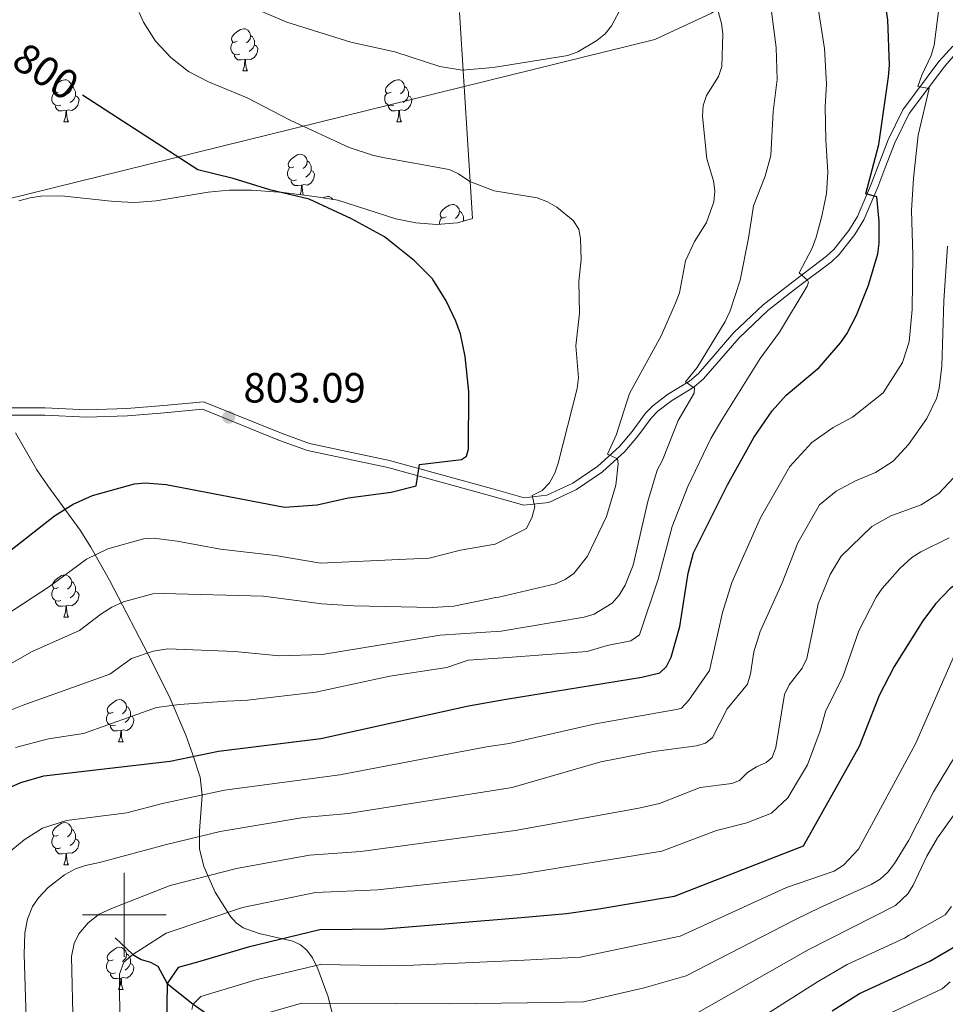
# Model space of a CAD drawing. Units: metres. Extents: x 622963 to 627472, y 770995 to 774046.
# Drawn here: x 625475 to 625696, y 772979 to 773213 of the extents above; entities that cross this region are included whole.
import ezdxf
from ezdxf.enums import TextEntityAlignment as Align

# ---------------------------------------------------------------- set-up
doc = ezdxf.new("R2010")
doc.units = ezdxf.units.M
doc.header["$MEASUREMENT"] = 0
doc.linetypes.add('DGN Style 3', pattern=[78.573656, 56.12404, -22.449616])
for name, color, linetype, lineweight in [('Carátula', 7, 'Continuous', 0), ('Elementos auxiliares', 7, 'Continuous', 0), ('Entidades rústicas y varios', 7, 'Continuous', 0), ('Hidrografía', 7, 'Continuous', 0), ('Otros límites administrativos', 7, 'Continuous', 0), ('Relieve y altimetría', 7, 'Continuous', 0), ('Textos de rotulación', 7, 'Continuous', 0), ('Viales y ferrocarril', 7, 'Continuous', 0)]:
    doc.layers.add(name, color=color, linetype=linetype, lineweight=lineweight)
doc.styles.add('Style-arial', font='arial.shx', dxfattribs={"bigfont": 'arialbig.shx'})
doc.styles.add('Style-ariali', font='ariali.shx', dxfattribs={"bigfont": 'arialibig.shx'})

# ---------------------------------------------------------------- blocks, each defined once
blk = doc.blocks.new('5PATER')
at = {"layer": 'Relieve y altimetría', "linetype": 'Continuous', "lineweight": 0}
h = blk.add_hatch(color=250, dxfattribs=at)
edge = h.paths.add_edge_path()
edge.add_ellipse((0, 0), major_axis=(-1.1, -1.11), ratio=0.999422, start_angle=0, end_angle=360)

msp = doc.modelspace()

# ---------------------------------------------------------------- linework, layer by layer
at = {"layer": 'Carátula', "color": 7, "linetype": 'Continuous', "lineweight": 0}
for p, q in [((625500, 772990), (625500, 773010)), ((625490, 773000), (625510, 773000))]:
    msp.add_line(p, q, dxfattribs=at)
msp.add_3dface([(623017.463, 770994.752), (627471.705, 771076.583), (627417.151, 774046.093), (622962.909, 773964.262)], dxfattribs=at)
at = {"layer": 'Elementos auxiliares', "color": 250, "linetype": 'Continuous', "lineweight": 0}
msp.add_3dface([(623899.06, 771404.79), (623857.06, 773718.34), (627247.59, 773780.65), (627290.76, 771467.1)], dxfattribs=at)
at = {"layer": 'Entidades rústicas y varios', "color": 92, "linetype": 'Continuous', "lineweight": 0, "flags": 128}
for points in [[(625526.908, 773208.142), (625526.378, 773207.877), (625525.848, 773207.932), (625525.583, 773208.302), (625525.528, 773208.727), (625525.688, 773209.247), (625526.168, 773209.842), (625526.803, 773210.372), (625527.703, 773210.957), (625528.448, 773211.117), (625528.873, 773211.062), (625529.403, 773210.747), (625529.933, 773210.162), (625530.093, 773209.522), (625529.983, 773208.672), (625529.558, 773208.142), (625529.138, 773207.717)], [(625530.093, 773209.522), (625530.568, 773209.207), (625530.883, 773208.567), (625531.043, 773208.247), (625531.043, 773207.667), (625531.043, 773207.242), (625530.673, 773206.552), (625530.253, 773206.072), (625529.773, 773205.652)], [(625527.493, 773205.062), (625527.068, 773204.902), (625526.483, 773204.962), (625526.008, 773205.172), (625525.583, 773205.597), (625525.368, 773206.182), (625525.368, 773206.602), (625525.423, 773207.187), (625525.848, 773207.877)], [(625531.043, 773207.242), (625531.498, 773206.992), (625531.843, 773206.377), (625531.733, 773205.652), (625531.523, 773205.012), (625530.938, 773204.272), (625530.143, 773203.792), (625529.293, 773203.897), (625528.863, 773203.767)], [(625528.753, 773203.767), (625527.863, 773203.682), (625527.018, 773203.682), (625526.593, 773204.112), (625526.273, 773204.587), (625526.273, 773204.902)], [(625528.208, 773201.082), (625528.643, 773202.242), (625528.753, 773203.767), (625528.863, 773203.767), (625528.898, 773203.182), (625528.933, 773202.497), (625529.003, 773201.882), (625529.118, 773201.482), (625529.333, 773201.082)], [(625484.272, 773196.002), (625483.742, 773195.737), (625483.212, 773195.792), (625482.947, 773196.162), (625482.892, 773196.587), (625483.052, 773197.107), (625483.532, 773197.702), (625484.167, 773198.232), (625485.067, 773198.817), (625485.812, 773198.977), (625486.237, 773198.922), (625486.767, 773198.607), (625487.297, 773198.022), (625487.457, 773197.382), (625487.347, 773196.532), (625486.922, 773196.002), (625486.502, 773195.577)], [(625528.208, 773201.082), (625529.333, 773201.082)], [(625563.599, 773196.002), (625563.069, 773195.737), (625562.539, 773195.792), (625562.274, 773196.162), (625562.219, 773196.587), (625562.379, 773197.107), (625562.859, 773197.702), (625563.494, 773198.232), (625564.394, 773198.817), (625565.139, 773198.977), (625565.564, 773198.922), (625566.094, 773198.607), (625566.624, 773198.022), (625566.784, 773197.382), (625566.674, 773196.532), (625566.249, 773196.002), (625565.829, 773195.577)], [(625487.457, 773197.382), (625487.932, 773197.067), (625488.247, 773196.427), (625488.407, 773196.107), (625488.407, 773195.527), (625488.407, 773195.102), (625488.037, 773194.412), (625487.617, 773193.932), (625487.137, 773193.512)], [(625566.784, 773197.382), (625567.259, 773197.067), (625567.574, 773196.427), (625567.734, 773196.107), (625567.734, 773195.527), (625567.734, 773195.102), (625567.364, 773194.412), (625566.944, 773193.932), (625566.464, 773193.512)], [(625484.857, 773192.922), (625484.432, 773192.762), (625483.847, 773192.822), (625483.372, 773193.032), (625482.947, 773193.457), (625482.732, 773194.042), (625482.732, 773194.462), (625482.787, 773195.047), (625483.212, 773195.737)], [(625488.407, 773195.102), (625488.862, 773194.852), (625489.207, 773194.237), (625489.097, 773193.512), (625488.887, 773192.872), (625488.302, 773192.132), (625487.507, 773191.652), (625486.657, 773191.757), (625486.227, 773191.627)], [(625564.184, 773192.922), (625563.759, 773192.762), (625563.174, 773192.822), (625562.699, 773193.032), (625562.274, 773193.457), (625562.059, 773194.042), (625562.059, 773194.462), (625562.114, 773195.047), (625562.539, 773195.737)], [(625567.734, 773195.102), (625568.189, 773194.852), (625568.534, 773194.237), (625568.424, 773193.512), (625568.214, 773192.872), (625567.629, 773192.132), (625566.834, 773191.652), (625565.984, 773191.757), (625565.554, 773191.627)], [(625486.117, 773191.627), (625485.227, 773191.542), (625484.382, 773191.542), (625483.957, 773191.972), (625483.637, 773192.447), (625483.637, 773192.762)], [(625565.444, 773191.627), (625564.554, 773191.542), (625563.709, 773191.542), (625563.284, 773191.972), (625562.964, 773192.447), (625562.964, 773192.762)], [(625485.572, 773188.942), (625486.007, 773190.102), (625486.117, 773191.627), (625486.227, 773191.627), (625486.262, 773191.042), (625486.297, 773190.357), (625486.367, 773189.742), (625486.482, 773189.342), (625486.697, 773188.942)], [(625564.899, 773188.942), (625565.334, 773190.102), (625565.444, 773191.627), (625565.554, 773191.627), (625565.589, 773191.042), (625565.624, 773190.357), (625565.694, 773189.742), (625565.809, 773189.342), (625566.024, 773188.942)], [(625485.572, 773188.942), (625486.697, 773188.942)], [(625564.899, 773188.942), (625566.024, 773188.942)], [(625540.411, 773178.233), (625539.881, 773177.968), (625539.351, 773178.023), (625539.086, 773178.393), (625539.031, 773178.818), (625539.191, 773179.338), (625539.671, 773179.933), (625540.306, 773180.463), (625541.206, 773181.048), (625541.951, 773181.208), (625542.376, 773181.153), (625542.906, 773180.838), (625543.436, 773180.253), (625543.596, 773179.613), (625543.486, 773178.763), (625543.061, 773178.233), (625542.641, 773177.808)], [(625540.996, 773175.153), (625540.571, 773174.993), (625539.986, 773175.053), (625539.511, 773175.263), (625539.086, 773175.688), (625538.871, 773176.273), (625538.871, 773176.693), (625538.926, 773177.278), (625539.351, 773177.968)], [(625543.596, 773179.613), (625544.071, 773179.298), (625544.386, 773178.658), (625544.546, 773178.338), (625544.546, 773177.758), (625544.546, 773177.333), (625544.176, 773176.643), (625543.756, 773176.163), (625543.276, 773175.743)], [(625544.546, 773177.333), (625545.001, 773177.083), (625545.346, 773176.468), (625545.236, 773175.743), (625545.026, 773175.103), (625544.441, 773174.363), (625543.646, 773173.883), (625542.796, 773173.988), (625542.366, 773173.858)], [(625542.256, 773173.858), (625541.366, 773173.773), (625540.521, 773173.773), (625540.096, 773174.203), (625539.776, 773174.678), (625539.776, 773174.993)], [(625541.875, 773171.611), (625542.146, 773172.333), (625542.256, 773173.858), (625542.366, 773173.858), (625542.401, 773173.273), (625542.436, 773172.588), (625542.506, 773171.973), (625542.621, 773171.573), (625542.653, 773171.513)], [(625547.399, 773170.83), (625547.681, 773171.013), (625548.426, 773171.173), (625548.851, 773171.118), (625549.381, 773170.803), (625549.706, 773170.444)], [(625576.658, 773166.293), (625576.128, 773166.028), (625575.598, 773166.083), (625575.333, 773166.453), (625575.278, 773166.878), (625575.438, 773167.398), (625575.918, 773167.993), (625576.553, 773168.523), (625577.453, 773169.108), (625578.198, 773169.268), (625578.623, 773169.213), (625579.153, 773168.898), (625579.683, 773168.313), (625579.843, 773167.673), (625579.733, 773166.823), (625579.308, 773166.293), (625578.888, 773165.868)], [(625579.843, 773167.673), (625580.318, 773167.358), (625580.633, 773166.718), (625580.793, 773166.398), (625580.793, 773165.818), (625580.793, 773165.393), (625580.739, 773165.292)], [(625575.118, 773164.558), (625575.118, 773164.753), (625575.173, 773165.338), (625575.598, 773166.028)], [(625580.793, 773165.393), (625580.896, 773165.336)], [(625484.272, 773078.018), (625483.742, 773077.753), (625483.212, 773077.808), (625482.947, 773078.178), (625482.892, 773078.603), (625483.052, 773079.123), (625483.532, 773079.718), (625484.167, 773080.248), (625485.067, 773080.833), (625485.812, 773080.993), (625486.237, 773080.938), (625486.767, 773080.623), (625487.297, 773080.038), (625487.457, 773079.398), (625487.347, 773078.548), (625486.922, 773078.018), (625486.502, 773077.593)], [(625487.457, 773079.398), (625487.932, 773079.083), (625488.247, 773078.443), (625488.407, 773078.123), (625488.407, 773077.543), (625488.407, 773077.118), (625488.037, 773076.428), (625487.617, 773075.948), (625487.137, 773075.528)], [(625484.857, 773074.938), (625484.432, 773074.778), (625483.847, 773074.838), (625483.372, 773075.048), (625482.947, 773075.473), (625482.732, 773076.058), (625482.732, 773076.478), (625482.787, 773077.063), (625483.212, 773077.753)], [(625488.407, 773077.118), (625488.862, 773076.868), (625489.207, 773076.253), (625489.097, 773075.528), (625488.887, 773074.888), (625488.302, 773074.148), (625487.507, 773073.668), (625486.657, 773073.773), (625486.227, 773073.643)], [(625486.117, 773073.643), (625485.227, 773073.558), (625484.382, 773073.558), (625483.957, 773073.988), (625483.637, 773074.463), (625483.637, 773074.778)], [(625485.572, 773070.958), (625486.007, 773072.118), (625486.117, 773073.643), (625486.227, 773073.643), (625486.262, 773073.058), (625486.297, 773072.373), (625486.367, 773071.758), (625486.482, 773071.358), (625486.697, 773070.958)], [(625485.572, 773070.958), (625486.697, 773070.958)], [(625497.331, 773048.309), (625496.801, 773048.044), (625496.271, 773048.099), (625496.006, 773048.469), (625495.951, 773048.894), (625496.111, 773049.414), (625496.591, 773050.009), (625497.226, 773050.539), (625498.126, 773051.124), (625498.871, 773051.284), (625499.296, 773051.229), (625499.826, 773050.914), (625500.356, 773050.329), (625500.516, 773049.689), (625500.406, 773048.839), (625499.981, 773048.309), (625499.561, 773047.884)], [(625500.516, 773049.689), (625500.991, 773049.374), (625501.306, 773048.734), (625501.466, 773048.414), (625501.466, 773047.834), (625501.466, 773047.409), (625501.096, 773046.719), (625500.676, 773046.239), (625500.196, 773045.819)], [(625497.916, 773045.229), (625497.491, 773045.069), (625496.906, 773045.129), (625496.431, 773045.339), (625496.006, 773045.764), (625495.791, 773046.349), (625495.791, 773046.769), (625495.846, 773047.354), (625496.271, 773048.044)], [(625501.466, 773047.409), (625501.921, 773047.159), (625502.266, 773046.544), (625502.156, 773045.819), (625501.946, 773045.179), (625501.361, 773044.439), (625500.566, 773043.959), (625499.716, 773044.064), (625499.286, 773043.934)], [(625499.176, 773043.934), (625498.286, 773043.849), (625497.441, 773043.849), (625497.016, 773044.279), (625496.696, 773044.754), (625496.696, 773045.069)], [(625498.631, 773041.249), (625499.066, 773042.409), (625499.176, 773043.934), (625499.286, 773043.934), (625499.321, 773043.349), (625499.356, 773042.664), (625499.426, 773042.049), (625499.541, 773041.649), (625499.756, 773041.249)], [(625498.631, 773041.249), (625499.756, 773041.249)], [(625484.272, 773019.026), (625483.742, 773018.761), (625483.212, 773018.816), (625482.947, 773019.186), (625482.892, 773019.611), (625483.052, 773020.131), (625483.532, 773020.726), (625484.167, 773021.256), (625485.067, 773021.841), (625485.812, 773022.001), (625486.237, 773021.946), (625486.767, 773021.631), (625487.297, 773021.046), (625487.457, 773020.406), (625487.347, 773019.556), (625486.922, 773019.026), (625486.502, 773018.601)], [(625484.857, 773015.946), (625484.432, 773015.786), (625483.847, 773015.846), (625483.372, 773016.056), (625482.947, 773016.481), (625482.732, 773017.066), (625482.732, 773017.486), (625482.787, 773018.071), (625483.212, 773018.761)], [(625487.457, 773020.406), (625487.932, 773020.091), (625488.247, 773019.451), (625488.407, 773019.131), (625488.407, 773018.551), (625488.407, 773018.126), (625488.037, 773017.436), (625487.617, 773016.956), (625487.137, 773016.536)], [(625488.407, 773018.126), (625488.862, 773017.876), (625489.207, 773017.261), (625489.097, 773016.536), (625488.887, 773015.896), (625488.302, 773015.156), (625487.507, 773014.676), (625486.657, 773014.781), (625486.227, 773014.651)], [(625486.117, 773014.651), (625485.227, 773014.566), (625484.382, 773014.566), (625483.957, 773014.996), (625483.637, 773015.471), (625483.637, 773015.786)], [(625485.572, 773011.966), (625486.007, 773013.126), (625486.117, 773014.651), (625486.227, 773014.651), (625486.262, 773014.066), (625486.297, 773013.381), (625486.367, 773012.766), (625486.482, 773012.366), (625486.697, 773011.966)], [(625485.572, 773011.966), (625486.697, 773011.966)], [(625497.331, 772989.317), (625496.801, 772989.052), (625496.271, 772989.107), (625496.006, 772989.477), (625495.951, 772989.902), (625496.111, 772990.422), (625496.591, 772991.017), (625497.226, 772991.547), (625498.126, 772992.132), (625498.871, 772992.292), (625499.296, 772992.237), (625499.826, 772991.922), (625500.356, 772991.337), (625500.516, 772990.697), (625500.406, 772989.847), (625499.981, 772989.317), (625499.561, 772988.892)], [(625500.516, 772990.697), (625500.991, 772990.382), (625501.306, 772989.742), (625501.466, 772989.422), (625501.466, 772988.842), (625501.466, 772988.417), (625501.096, 772987.727), (625500.676, 772987.247), (625500.196, 772986.827)], [(625497.916, 772986.237), (625497.491, 772986.077), (625496.906, 772986.137), (625496.431, 772986.347), (625496.006, 772986.772), (625495.791, 772987.357), (625495.791, 772987.777), (625495.846, 772988.362), (625496.271, 772989.052)], [(625501.466, 772988.417), (625501.921, 772988.167), (625502.266, 772987.552), (625502.156, 772986.827), (625501.946, 772986.187), (625501.361, 772985.447), (625500.566, 772984.967), (625499.716, 772985.072), (625499.286, 772984.942)], [(625499.176, 772984.942), (625498.286, 772984.857), (625497.441, 772984.857), (625497.016, 772985.287), (625496.696, 772985.762), (625496.696, 772986.077)], [(625498.631, 772982.257), (625499.066, 772983.417), (625499.176, 772984.942), (625499.286, 772984.942), (625499.321, 772984.357), (625499.356, 772983.672), (625499.426, 772983.057), (625499.541, 772982.657), (625499.756, 772982.257)], [(625498.631, 772982.257), (625499.756, 772982.257)]]:
    msp.add_lwpolyline(points, dxfattribs=at)
at = {"layer": 'Entidades rústicas y varios', "color": 92, "linetype": 'Continuous', "lineweight": 0, "ltscale": 0.5}
for points in [[(625579.856, 773214.969, 793.822), (625582.974, 773165.927, 801.432), (625579.361, 773164.9, 801.834), (625574.361, 773164.497, 802.334), (625569.464, 773164.861, 802.903), (625564.676, 773165.818, 803.754), (625550.881, 773170.248, 808.035), (625545.346, 773171.173, 808.758)], [(625545.346, 773171.173, 808.758), (625537.879, 773172.116, 809.317), (625530.405, 773172.653, 809.625), (625524.946, 773172.649, 809.735), (625519.993, 773172.181, 809.734), (625507.612, 773170.145, 809.666), (625502.529, 773169.725, 809.833), (625497.554, 773169.973, 810.098), (625485.073, 773171.335, 811.027), (625480.084, 773171.233, 811.455), (625477.595, 773170.864, 811.672), (625474.868, 773170.142, 811.932)], [(625474.099, 773114.819, 814.209), (625479.192, 773106, 814.248), (625481.757, 773102.183, 812.964), (625489.494, 773091.632, 805.037), (625492.051, 773087.576, 803.251), (625496.468, 773079.725, 801.717), (625506.689, 773060.022, 799.114), (625510.901, 773051.577, 796.925), (625514.635, 773042.789, 794.123), (625516.26, 773038.396, 792.382), (625518.078, 773032.85, 789.679), (625518.562, 773028.521, 787.179), (625517.9, 773019.994, 781.813), (625517.952, 773015.749, 779.211), (625518.946, 773011.526, 776.838), (625521.612, 773005.424, 773.57), (625525.311, 772999.604, 770.214), (625526.625, 772998.139, 769.08), (625528.32, 772996.941, 767.628), (625532.162, 772995.57, 764.364), (625540.18, 772993.783, 757.692), (625541.946, 772992.88, 756.264), (625543.512, 772991.57, 755.024), (625544.824, 772989.74, 754.02), (625546.129, 772987.14, 752.991), (625548.595, 772980.496, 750.588), (625550.922, 772970.855, 747.162)]]:
    msp.add_polyline3d(points, dxfattribs=at)
at = {"layer": 'Hidrografía', "color": 142, "linetype": 'DGN Style 3', "lineweight": 25}
msp.add_polyline3d([(625497.811, 772994.508, 756.165), (625501.992, 772990.57, 755), (625504.015, 772989.414, 754.214), (625506.225, 772988.72, 753.091), (625508.01, 772987.759, 752.084), (625510.195, 772983.622, 750), (625516.415, 772978.726, 745), (625523.556, 772973.749, 740.069), (625525.095, 772972.235, 738.629), (625528.459, 772968.1, 735), (625535.497, 772960.158, 730), (625542.13, 772954.354, 725), (625547.227, 772946.904, 720.673), (625554.05, 772938.364, 716.418), (625558.035, 772933.909, 714.063), (625563.03, 772929.144, 711.094), (625566.154, 772925.736, 708.867), (625567.709, 772923.452, 706.987), (625568.501, 772922.291, 706.032), (625569.572, 772920.057, 703.488)], dxfattribs=at)
at = {"layer": 'Otros límites administrativos', "color": 250, "linetype": 'Continuous', "lineweight": 0, "ltscale": 0.5}
msp.add_polyline3d([(626173.849, 773760.917, 853.886), (626168.789, 773757.194, 852.615), (626109.035, 773729.142, 845.888), (626105.566, 773715.733, 851.013), (626106.555, 773662.133, 839.783), (626106.721, 773534.171, 823.955), (625639.89, 773214.82, 790.177), (625626.433, 773208.553, 791.48), (625201.419, 773103.797, 858.826), (625047.395, 772934.372, 850.663), (624640.158, 772439.359, 963.668), (624635.377, 772431.242, 962.379), (624631.68, 772413.864, 960.985), (624529.662, 772085.279, 962.927), (624526.806, 772076.186, 963.758), (624519.993, 772062.048, 964.781), (624511.327, 772045.453, 967.022), (624375.965, 771786.242, 996.091), (624449.575, 771416.261, 945.449), (624449.881, 771414.909, 945.584)], dxfattribs=at)
at = {"layer": 'Relieve y altimetría', "color": 30, "linetype": 'Continuous', "lineweight": 0, "flags": 128}
for points, elevation in [([(625469.318, 773057.815), (625478.068, 773062.759), (625489.345, 773067.758), (625494.407, 773071.67), (625497.062, 773073.341), (625499.815, 773074.574), (625506.78, 773076.464), (625509.28, 773076.546), (625533.154, 773075.967), (625547.052, 773074.135), (625554.708, 773073.663), (625573.399, 773073.254), (625578.49, 773073.575), (625588.557, 773075.647), (625589.266, 773075.721), (625602.777, 773078.872), (625605.084, 773079.908), (625607.129, 773081.348), (625610.33, 773085.502), (625614.889, 773094.886), (625617.141, 773102.347), (625617.686, 773107.445), (625617.521, 773108.629), (625615.171, 773109.736), (625617.226, 773114.311), (625620.357, 773124.243), (625627.936, 773137.927), (625631.375, 773145.74), (625632.285, 773148.216), (625633.703, 773155.807), (625635.842, 773160.437), (625638.734, 773164.951), (625640.435, 773169.865), (625640.69, 773172.423), (625640.356, 773174.902), (625638.784, 773180.133), (625637.732, 773190.316), (625637.962, 773192.845), (625638.736, 773195.223), (625641.575, 773199.72), (625642.405, 773202.08), (625642.641, 773209.917), (625642.273, 773212.39), (625639.538, 773222.667)], 790), ([(625694.847, 773222.153), (625692.99, 773207.177), (625692.283, 773204.743), (625690.031, 773200.088), (625689.108, 773197.377), (625691.811, 773196.903), (625689.164, 773185.76), (625688.058, 773175.539), (625687.544, 773167.773), (625687.848, 773157.136), (625687.724, 773144.242), (625687.051, 773136.553), (625685.407, 773131.604), (625680.814, 773124.407), (625673.518, 773118.59), (625668.936, 773116.103)], 770), ([(625468.044, 773046.831), (625475.642, 773049.878), (625496.547, 773057.386), (625501.681, 773061.1), (625506.891, 773062.833), (625510.359, 773063.397), (625526.316, 773062.747), (625536.893, 773061.706), (625547.139, 773062.019), (625575.234, 773066.612), (625589.832, 773067.608), (625609.551, 773070.909), (625611.94, 773071.649), (625616.281, 773074.25), (625617.892, 773076.163), (625619.317, 773078.591), (625621.28, 773083.341), (625624.715, 773098.463), (625627.002, 773105.925), (625628.262, 773108.303), (625631.954, 773117.762), (625635.754, 773124.292), (625635.855, 773125.504), (625633.691, 773126.956), (625636.536, 773130.417), (625643.163, 773141.376), (625644.384, 773143.883), (625646.768, 773151.239), (625648.755, 773161.213), (625649.91, 773168.929), (625652.72, 773175.956), (625654.085, 773180.922), (625654.626, 773191.416), (625655.547, 773199.009), (625655.325, 773206.631), (625653.661, 773219.568)], 785), ([(625474.107, 773039.899), (625481.966, 773041.941), (625490.263, 773043.216), (625507.7, 773049.406), (625513.181, 773050.118), (625524.394, 773050.896), (625529.389, 773051.122), (625545.611, 773053.06), (625563.296, 773056.844), (625576.838, 773058.942), (625581.923, 773060.688), (625590.277, 773061.239), (625610.27, 773062.778), (625615.03, 773064.206), (625620.675, 773065.282), (625622.747, 773066.706), (625627.173, 773079.971), (625630.503, 773092.539), (625634.272, 773102.041), (625639.775, 773113.505), (625642.377, 773117.941), (625651.479, 773132.542), (625656.117, 773138.814), (625662.676, 773149.792), (625663.019, 773150.746), (625662.805, 773151.25), (625660.799, 773152.98), (625663.893, 773158.876), (625664.831, 773161.433), (625666.239, 773166.44), (625667.292, 773171.834), (625667.671, 773176.85), (625667.121, 773184.612), (625666.989, 773192.505), (625667.317, 773197.927), (625666.809, 773206.438), (625665.334, 773215.991)], 780), ([(625618.583, 773216.411), (625616.121, 773211.842), (625614.566, 773209.884), (625612.584, 773208.304), (625608.102, 773205.586), (625605.694, 773204.699), (625587.914, 773201.879), (625580.508, 773201.263), (625575.22, 773202.147), (625564.457, 773205.593), (625554.006, 773207.915), (625538.752, 773212.656), (625532.178, 773215.482)], 790), ([(625462.994, 773065.752), (625482.151, 773078.204), (625490.975, 773084.744), (625496.113, 773087.225), (625504.584, 773089.575), (625507.077, 773089.755), (625512.624, 773089.075), (625522.948, 773087.169), (625536.011, 773085.638), (625546.736, 773083.818), (625567.181, 773084.711), (625572.652, 773084.952), (625580.131, 773086.856), (625588.386, 773088.338), (625595.87, 773092.064), (625597.169, 773094.822), (625597.837, 773097.219), (625597.182, 773099.944), (625599.583, 773101.106), (625601.332, 773102.957), (625602.57, 773105.21), (625603.396, 773107.629), (625607.894, 773125.402), (625608.183, 773127.923), (625607.565, 773135.605), (625608.443, 773143.34), (625608.274, 773150.911), (625608.867, 773156.119), (625608.675, 773161.175), (625608.332, 773163.331), (625606.948, 773165.415), (625603.079, 773168.631), (625600.815, 773169.905), (625598.372, 773170.814), (625588.142, 773172.504), (625582.358, 773174.747), (625579.655, 773176.569), (625577.374, 773177.619), (625561.594, 773180.469), (625559.15, 773180.996), (625553.615, 773182.86), (625539.531, 773189.365), (625529.276, 773194.62), (625520.036, 773198.461), (625515.273, 773200.925), (625511.116, 773204.233), (625507.443, 773208.172), (625504.599, 773212.69), (625503.535, 773214.953)], 795), ([(625696.163, 773159.341), (625695.278, 773146.295), (625694.829, 773130.707), (625694.181, 773125.508), (625693.551, 773123.032), (625691.255, 773118.29), (625686.814, 773112.038), (625683.187, 773108.058), (625678.966, 773105.376), (625674.243, 773103.391), (625669.635, 773100.941), (625665.615, 773097.658), (625660.477, 773088.672), (625656.733, 773079.095), (625651.539, 773067.503), (625650.009, 773062.69), (625649.24, 773057.396), (625648.528, 773054.999), (625643.685, 773049.06), (625640.144, 773042.231), (625638.481, 773040.888), (625636.35, 773040.247), (625626.148, 773038.9), (625613.505, 773036.433), (625592.429, 773030.384), (625553.376, 773024.149), (625542.708, 773023.213), (625522.875, 773019.861), (625510.027, 773016.771), (625494.057, 773012.506), (625490.725, 773011.783), (625488.366, 773010.959), (625485.717, 773009.55), (625481.835, 773006.516), (625479.521, 773004.067), (625478.151, 773001.979), (625476.907, 772999.021), (625476.329, 772995.77), (625476.135, 772990.551), (625476.732, 772972.822)], 765), ([(625668.936, 773116.103), (625663.827, 773112.529), (625658.579, 773106.816), (625651.61, 773094.601), (625644.779, 773079.217), (625642.565, 773072.054), (625639.401, 773058.213), (625634.48, 773051.163), (625632.728, 773049.283), (625631.963, 773048.976), (625612.247, 773045.54), (625591.697, 773040.873), (625586.28, 773040.047), (625551.334, 773033.344), (625523.9, 773029.679), (625509.093, 773026.535), (625500.611, 773024.346), (625486.234, 773022.517), (625480.492, 773020.632), (625476.134, 773017.883), (625472.072, 773014.589)], 770), ([(625697.608, 773104.118), (625694.111, 773100.407), (625689.889, 773097.706), (625682.675, 773095.083), (625678.13, 773092.516), (625670.806, 773085.424), (625668.222, 773081.077), (625665.305, 773074.083), (625662.628, 773061.082), (625661.486, 773058.799), (625658.398, 773054.809), (625657.338, 773052.544), (625655.237, 773039.863), (625654.329, 773037.535), (625652.912, 773036.27), (625650.605, 773035.306), (625648.457, 773033.956), (625646.589, 773032.018), (625644.75, 773031.332), (625637.197, 773030.329), (625627.5, 773026.579), (625622.618, 773025.404), (625593.146, 773020.106), (625556.392, 773015.067), (625544.139, 773014.261), (625526.746, 773011.063), (625510.962, 773007.006), (625496.983, 773001.519), (625494.01, 773000.161), (625491.367, 772998.138), (625489.133, 772995.455), (625488.049, 772993.198), (625487.45, 772990.063), (625487.837, 772973.088)], 760), ([(625696.538, 773089.813), (625689.762, 773086.46), (625687.653, 773085.114), (625684.77, 773082.489), (625680.555, 773077.753), (625679.176, 773075.669), (625675.034, 773067.681), (625671.233, 773056.688), (625667.126, 773048.67), (625665.809, 773043.875), (625662.781, 773035.752), (625660.395, 773031.776), (625658.067, 773027.876), (625654.24, 773024.231), (625648.37, 773021.956), (625641.137, 773020.108), (625628.047, 773015.205), (625593.878, 773009.62), (625560.436, 773005.988), (625545.569, 773005.313), (625528.174, 773001.733), (625510.001, 772995.652), (625501.992, 772990.57), (625499.911, 772988.712), (625498.867, 772985.904), (625498.935, 772973.035)], 755), ([(625698.391, 773063.197), (625688.525, 773040.741), (625674.946, 773015.692), (625671.329, 773011.876), (625669.106, 773010.419), (625657.815, 773006.491), (625632.455, 772994.943), (625608.64, 772989.964), (625595.303, 772989.197), (625565.45, 772987.905), (625546.785, 772988.222), (625531.643, 772984.599), (625518.237, 772980.576), (625516.415, 772978.726), (625516.128, 772977.491)], 745), ([(625699.636, 773040.628), (625692.805, 773029.351), (625686.944, 773017.84), (625683.53, 773012.268), (625681.965, 773010.171), (625680.08, 773008.53), (625677.92, 773007.245), (625665.845, 773001.756), (625659.774, 772998.827), (625633.886, 772985.469), (625623.907, 772982.652), (625609.442, 772979.28), (625596.011, 772979.044), (625577.486, 772978.809), (625564.874, 772978.897), (625542.27, 772978.96), (625523.644, 772973.675)], 740), ([(625699.543, 773026.489), (625693.736, 773018.364), (625691.234, 773014.016), (625687.989, 773007.117), (625686.689, 773004.982), (625683.78, 773002.24), (625662.917, 772991.703), (625635.317, 772975.996)], 735), ([(625697.138, 773001.973), (625695.565, 773000.032), (625687, 772995.141), (625685.874, 772994.49), (625672.27, 772988.176), (625665.208, 772984.093), (625640.363, 772968.366)], 730), ([(625696.77, 772984.051), (625694.888, 772982.405), (625679.108, 772975.022)], 720)]:
    msp.add_lwpolyline(points, dxfattribs=dict(at, elevation=elevation))
at = {"layer": 'Relieve y altimetría', "color": 30, "linetype": 'Continuous', "lineweight": 30, "flags": 128}
for points, elevation in [([(625473.076, 773030.51), (625475.377, 773031.507), (625480.841, 773033.143), (625510.921, 773036.62), (625522.472, 773039.046), (625546.852, 773041.998), (625582.032, 773049.825), (625590.964, 773051.4), (625623.329, 773056.649), (625627.577, 773057.706), (625629.214, 773059.162), (625630.274, 773061.427), (625632.352, 773068.712), (625634.34, 773081.438), (625635.637, 773086.289), (625643.703, 773102.458), (625650.04, 773113.742), (625654.337, 773120.122), (625657.721, 773123.82), (625665.538, 773130.431), (625670.633, 773136.315), (625672.131, 773138.459), (625674.478, 773142.889), (625677.346, 773150.034), (625679.511, 773157.526), (625679.831, 773160.006), (625679.878, 773165.21), (625679.302, 773171.069), (625676.659, 773171.778), (625679.78, 773183.543), (625682.119, 773199.677), (625682.333, 773202.431), (625681.961, 773213.243), (625680.371, 773223.653)], 775), ([(625544.041, 773170.53), (625534.673, 773172.724), (625525.924, 773175.441), (625517.497, 773177.481), (625490.026, 773195.298)], 800), ([(625473.009, 773087.007), (625483.399, 773095.038), (625487.823, 773097.822), (625492.412, 773099.877), (625502.389, 773102.686), (625504.944, 773102.931), (625509.984, 773102.532), (625538.155, 773097.136), (625545.916, 773097.683), (625553.371, 773099.399), (625563.612, 773100.733), (625569.529, 773102.189), (625570.298, 773107.321), (625580.363, 773108.464), (625581.505, 773109.253), (625582.016, 773110.915), (625582.109, 773124.73), (625581.222, 773133.049), (625580.099, 773138.392), (625579.032, 773141.485), (625576.688, 773146.312), (625573.396, 773151.521), (625569.162, 773155.809), (625562.036, 773161.526), (625554.132, 773165.859), (625544.041, 773170.53)], 800), ([(625703.485, 773081.609), (625701.071, 773080.568), (625696.849, 773077.837), (625693.307, 773074.114), (625690.305, 773070.083), (625683.433, 773059.164), (625679.839, 773052.294), (625675.099, 773040.139), (625661.757, 773016.384), (625631.025, 773004.417), (625613.05, 773001.384), (625605.375, 773000.222), (625594.598, 772999.295), (625562.003, 772996.579), (625546.624, 772996.482), (625529.506, 772992.341), (625518.03, 772988.909), (625512.831, 772987.478), (625510.195, 772983.622), (625510.038, 772973.222)], 750), ([(625668.649, 772977.18), (625675.199, 772981.273), (625691.904, 772989.017), (625698.463, 772992.812)], 725)]:
    msp.add_lwpolyline(points, dxfattribs=dict(at, elevation=elevation))
at = {"layer": 'Viales y ferrocarril', "color": 250, "linetype": 'Continuous', "lineweight": 0}
msp.add_polyline3d([(625697.384, 773206.992, 767.004), (625694.118, 773203.273, 768.094), (625685.484, 773191.818, 771.451), (625682.027, 773184.642, 773.006), (625679.592, 773178.458, 774.258), (625677.956, 773174.059, 774.798), (625674.69, 773166.401, 776.478), (625672.611, 773163.081, 777.116), (625669.063, 773158.532, 778.117), (625667.35, 773156.95, 778.685), (625659.288, 773150.85, 780.412), (625652.202, 773145.32, 781.438), (625645.242, 773138.721, 782.983), (625636.787, 773128.989, 784.462), (625634.656, 773127.156, 785.058), (625629.431, 773123.941, 786.513), (625625.971, 773121.312, 787.199), (625624.213, 773119.51, 787.862), (625621.008, 773115.165, 788.564), (625617.972, 773111.614, 789.482), (625612.84, 773106.943, 791.211), (625606.87, 773102.864, 793.103), (625600.7, 773099.974, 794.502), (625595.296, 773099.382, 795.582), (625587.462, 773101.601, 797.564), (625586.601, 773101.811, 797.716), (625563.189, 773108.254, 800.963), (625544.157, 773112.298, 803.13), (625537.588, 773114.663, 803.454), (625518.89, 773122.244, 802.915), (625509.455, 773121.323, 802.591), (625500.636, 773120.615, 802.915), (625491.04, 773120.326, 803.022), (625481.074, 773120.803, 803.417), (625456.633, 773120.833, 804.661)], dxfattribs=at)
at = {"layer": 'Viales y ferrocarril', "color": 250, "linetype": 'DGN Style 3', "lineweight": 0}
for points in [[(625698.632, 773205.761, 767.004), (625695.477, 773202.168, 768.094), (625686.986, 773190.902, 771.451), (625683.631, 773183.941, 773.006), (625681.226, 773177.832, 774.258)], [(625681.226, 773177.832, 774.258), (625679.582, 773173.41, 774.798), (625676.246, 773165.588, 776.478), (625674.047, 773162.076, 777.116), (625670.355, 773157.343, 778.117), (625668.474, 773155.607, 778.685), (625660.355, 773149.463, 780.412), (625653.345, 773143.992, 781.438), (625646.508, 773137.509, 782.983), (625638.025, 773127.745, 784.462), (625635.691, 773125.738, 785.058), (625630.421, 773122.496, 786.513), (625627.132, 773119.997, 787.199), (625625.549, 773118.374, 787.862), (625622.379, 773114.076, 788.564), (625619.231, 773110.393, 789.482), (625613.928, 773105.567, 791.211), (625607.741, 773101.339, 793.103), (625601.179, 773098.267, 794.502), (625595.199, 773097.61, 795.582), (625587.589, 773099.769, 797.469), (625586.163, 773100.116, 797.716), (625562.775, 773106.552, 800.963), (625543.677, 773110.612, 803.13), (625536.963, 773113.028, 803.454), (625518.632, 773120.46, 802.915), (625509.61, 773119.579, 802.591), (625500.733, 773118.867, 802.915), (625491.025, 773118.575, 803.022), (625481.031, 773119.054, 803.417), (625456.551, 773119.084, 804.661)]]:
    msp.add_polyline3d(points, dxfattribs=at)

# ---------------------------------------------------------------- block references
at = {"layer": 'Relieve y altimetría', "color": 250, "linetype": 'Continuous', "lineweight": 0}
msp.add_blockref('5PATER', (625524.881, 773118.575, 803.093), dxfattribs=at)

# ---------------------------------------------------------------- texts
at = {"layer": 'Textos de rotulación', "color": 27, "linetype": 'Continuous', "lineweight": 0, "style": 'Style-ariali'}
msp.add_text('800', height=7, rotation=327.0327, dxfattribs=at).set_placement((625481.312, 773200.951, 800), align=Align.MIDDLE_CENTER)
at = {"layer": 'Textos de rotulación', "color": 250, "linetype": 'Continuous', "lineweight": 0, "style": 'Style-arial'}
msp.add_text('803.09', height=7, dxfattribs=at).set_placement((625528.381, 773122.075, 803.093))

doc.saveas('drawing.dxf')
